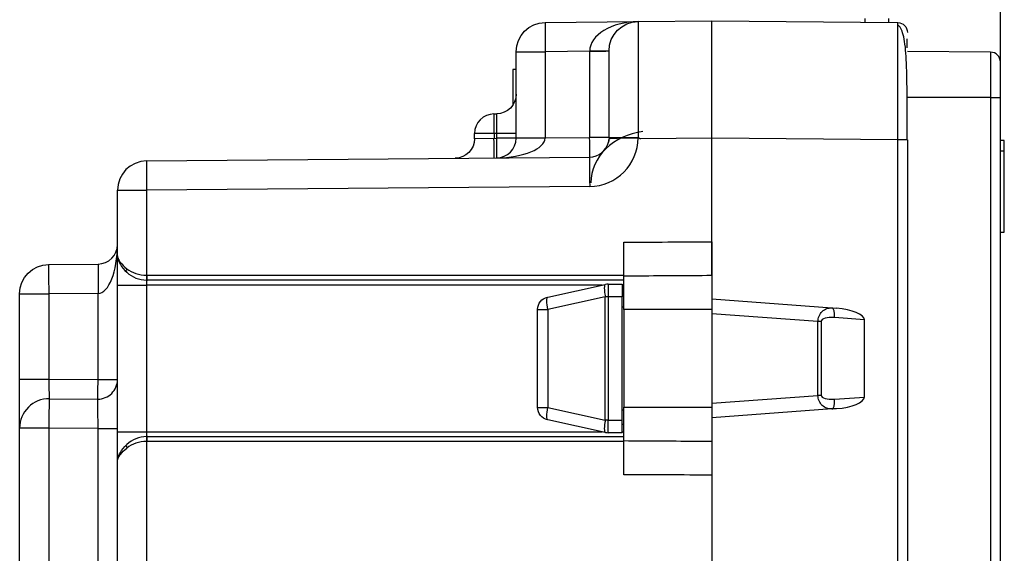
# Model space of a CAD drawing. Units: inches. Extents: x 0.3 to 16.7, y 0.3 to 10.7.
# Drawn here: x 3.4 to 4.4, y 8.8 to 9.3 of the extents above; entities that cross this region are included whole.
import ezdxf

# ---------------------------------------------------------------- set-up
doc = ezdxf.new("R2010")
doc.units = ezdxf.units.IN
doc.header["$MEASUREMENT"] = 0
doc.layers.add('GEOM', color=7, linetype='CONTINUOUS', lineweight=30)
doc.layers.add('TXT_DIMS_NOTES', color=7, linetype='CONTINUOUS', lineweight=30)

msp = doc.modelspace()

# ---------------------------------------------------------------- linework, layer by layer
at = {"layer": 'GEOM', "linetype": 'Continuous'}
for p, q in [((4.2155, 9.3424), (4.2155, 9.3385)), ((4.2395, 9.3424), (4.2395, 9.3383)), ((3.8888, 9.3384), (3.9838, 9.3392)), ((3.9838, 9.3392), (4.059, 9.3399)), ((4.059, 9.2199), (4.059, 9.3399)), ((4.059, 9.3399), (4.2491, 9.3382)), ((3.859, 9.3084), (3.8888, 9.3084)), ((3.859, 9.2203), (3.859, 9.3084)), ((3.9342, 9.3088), (3.8888, 9.3084)), ((3.8888, 9.3084), (3.8888, 9.2203)), ((3.954, 9.3088), (3.9342, 9.3088)), ((3.9342, 9.2207), (3.9342, 9.3088)), ((3.954, 9.2207), (3.954, 9.3092)), ((4.3441, 9.3079), (4.259, 9.3086)), ((4.3441, 9.3079), (4.3441, 9.2616)), ((3.859, 9.2902), (3.8555, 9.2902)), ((3.8555, 9.2902), (3.8555, 9.2536)), ((4.354, 9.2616), (4.354, 9.2979)), ((4.3441, 9.2616), (4.259, 9.2616)), ((4.3441, 9.2616), (4.354, 9.2616)), ((4.3441, 9.2616), (4.3441, 8.0481)), ((4.354, 8.0481), (4.354, 9.2616)), ((3.8364, 9.2448), (3.8392, 9.2449)), ((3.8364, 9.2248), (3.8165, 9.2248)), ((3.8165, 9.2195), (3.8165, 9.2248)), ((3.8364, 9.2198), (3.8165, 9.2195)), ((3.8392, 9.2249), (3.8364, 9.2248)), ((3.8364, 9.2248), (3.8364, 9.2198)), ((3.8364, 9.2198), (3.8392, 9.2199)), ((3.859, 9.2249), (3.8392, 9.2249)), ((3.8392, 9.2199), (3.8392, 9.2249)), ((3.859, 9.2199), (3.8392, 9.2199)), ((3.859, 9.2203), (3.8888, 9.2203)), ((3.859, 9.2199), (3.859, 9.2203)), ((3.8888, 9.2203), (3.9342, 9.2207)), ((3.954, 9.2207), (3.9342, 9.2207)), ((4.059, 9.2199), (3.986, 9.2192)), ((4.2491, 9.2182), (4.059, 9.2199)), ((4.059, 9.0795), (4.059, 9.2199)), ((4.259, 9.2182), (4.2491, 9.2182)), ((4.2491, 8.0915), (4.2491, 9.2182)), ((4.259, 9.2182), (4.259, 8.0915)), ((4.358, 9.2175), (4.354, 9.2175)), ((4.358, 9.2066), (4.358, 9.2175)), ((3.4813, 9.1967), (3.9342, 9.2007)), ((4.358, 9.2066), (4.354, 9.2066)), ((4.358, 9.124), (4.358, 9.2066)), ((3.9342, 9.1707), (3.4813, 9.1667)), ((3.4515, 9.1667), (3.4813, 9.1667)), ((3.4515, 9.0997), (3.4515, 9.1667)), ((3.4813, 9.1667), (3.4813, 9.0799)), ((4.354, 9.124), (4.358, 9.124)), ((3.4515, 9.0699), (3.4515, 9.0997)), ((3.3813, 9.0909), (3.4317, 9.0913)), ((3.4815, 9.0799), (3.969, 9.0799)), ((3.969, 9.0449), (3.969, 9.0789)), ((4.059, 9.0795), (4.059, 9.0449)), ((3.4515, 9.0699), (3.4813, 9.0699)), ((3.4515, 8.9199), (3.4515, 9.0699)), ((3.947, 9.0699), (3.4813, 9.0699)), ((3.4813, 9.0699), (3.4813, 8.9199)), ((3.969, 9.0749), (3.4815, 9.0749)), ((3.8913, 9.0576), (3.9502, 9.0706)), ((3.953, 9.0709), (3.9675, 9.0709)), ((3.953, 9.0709), (3.953, 9.0579)), ((3.9675, 9.0709), (3.9675, 9.0579)), ((3.969, 9.0699), (3.9675, 9.0699)), ((3.3515, 9.0609), (3.3813, 9.0609)), ((3.3515, 8.9737), (3.3515, 9.0609)), ((3.4317, 9.0613), (3.3813, 9.0609)), ((3.3813, 9.0609), (3.3813, 8.9737)), ((3.4317, 8.9733), (3.4317, 9.0613)), ((3.9675, 9.0625), (3.969, 9.0624)), ((3.9502, 9.0579), (3.8913, 9.0449)), ((3.953, 9.0579), (3.9502, 9.0579)), ((3.9502, 8.9319), (3.9502, 9.0579)), ((3.9675, 9.0579), (3.953, 9.0579)), ((3.953, 9.0579), (3.953, 8.9319)), ((3.9675, 8.9319), (3.9675, 9.0579)), ((4.059, 9.0557), (4.1818, 9.0466)), ((3.881, 9.0449), (3.8913, 9.0449)), ((3.881, 8.9448), (3.881, 9.0449)), ((3.8913, 9.0449), (3.8913, 8.9448)), ((3.969, 9.0473), (3.9675, 9.0474)), ((4.059, 9.0449), (3.969, 9.0449)), ((3.969, 9.0449), (3.969, 8.9449)), ((4.059, 9.0449), (4.059, 8.9449)), ((4.1674, 9.0326), (4.059, 9.0406)), ((4.1818, 9.0466), (4.1865, 9.0462)), ((4.1708, 9.0326), (4.1674, 9.0326)), ((4.1674, 8.9571), (4.1674, 9.0326)), ((4.1708, 9.0326), (4.1708, 8.9571)), ((4.215, 9.0343), (4.1845, 9.0366)), ((4.215, 8.9554), (4.215, 9.0343)), ((3.3515, 8.9237), (3.3515, 8.9737)), ((3.3515, 8.9737), (3.3813, 8.9737)), ((3.3813, 8.9737), (3.4317, 8.9733)), ((3.4317, 8.9733), (3.4515, 8.9733)), ((3.3818, 8.9537), (3.4314, 8.9533)), ((4.059, 8.9491), (4.1674, 8.9571)), ((4.1708, 8.9571), (4.1674, 8.9571)), ((4.1845, 8.9531), (4.215, 8.9554)), ((3.881, 8.9448), (3.8913, 8.9448)), ((3.8913, 8.9448), (3.9502, 8.9319)), ((3.9675, 8.9423), (3.969, 8.9424)), ((3.969, 8.9449), (4.059, 8.9449)), ((3.969, 8.9108), (3.969, 8.9449)), ((4.059, 8.9449), (4.059, 8.9102)), ((4.1818, 8.9432), (4.059, 8.9341)), ((4.1865, 8.9435), (4.1818, 8.9432)), ((3.9502, 8.9192), (3.8913, 8.9321)), ((3.953, 8.9319), (3.9502, 8.9319)), ((3.953, 8.9319), (3.9675, 8.9319)), ((3.953, 8.9189), (3.953, 8.9319)), ((3.9675, 8.9189), (3.9675, 8.9319)), ((3.3813, 8.9237), (3.3515, 8.9237)), ((3.3515, 8.1273), (3.3515, 8.9237)), ((3.4317, 8.9233), (3.3813, 8.9237)), ((3.3813, 8.9237), (3.3813, 8.1273)), ((3.4317, 8.9233), (3.4515, 8.9233)), ((3.4317, 8.731), (3.4317, 8.9233)), ((3.4515, 8.89), (3.4515, 8.9199)), ((3.4515, 8.9199), (3.4813, 8.9199)), ((3.4813, 8.9199), (3.947, 8.9199)), ((3.9675, 8.9189), (3.953, 8.9189)), ((3.969, 8.9274), (3.9675, 8.9273)), ((3.9675, 8.9199), (3.969, 8.9199)), ((3.4813, 8.9099), (3.4813, 8.7309)), ((3.4815, 8.9149), (3.969, 8.9149)), ((3.969, 8.9099), (3.4815, 8.9099)), ((4.059, 8.9102), (4.059, 8.6739)), ((3.4515, 8.731), (3.4515, 8.89))]:
    msp.add_line(p, q, dxfattribs=at)
at = {"layer": 'GEOM', "linetype": 'Continuous', "extrusion": (0, 0, -1)}
for centre, radius, start, end in [((-3.889, 9.3084), 0.03, 0, 89.5), ((-3.984, 9.3092), 0.03, 0, 89.5), ((-4.249, 9.3282), 0.01, 90.5, 180), ((-3.839, 9.2649), 0.02, 180, 269.5), ((-3.934, 9.2207), 0.02, 180, 193.5848), ((-3.7965, 9.2195), 0.02, 180, 269.5)]:
    msp.add_arc(centre, radius, start, end, dxfattribs=at)
at = {"layer": 'GEOM', "linetype": 'Continuous'}
for centre, radius, start, end in [((4.344, 9.2979), 0.01, 0, 89.5), ((3.8365, 9.2248), 0.02, 90.5, 180), ((3.839, 9.2199), 0.02, 270.5, 0), ((3.9338, 9.2207), 0.05, 270.5, 359.6664), ((3.934, 9.2207), 0.02, 270.5, 346.4152), ((3.4815, 9.1667), 0.03, 90.5, 180), ((3.4315, 9.1113), 0.02, 270.5, 0), ((3.4815, 9.1049), 0.03, 227.0098, 269.5), ((3.953, 9.0579), 0.013, 90, 102.3997), ((3.4315, 8.9733), 0.02, 269.5, 0), ((3.3815, 8.9237), 0.03, 89.5, 180), ((3.953, 8.9319), 0.013, 257.6003, 270), ((3.4815, 8.8849), 0.03, 90.5, 132.9902)]:
    msp.add_arc(centre, radius, start, end, dxfattribs=at)
at = {"layer": 'GEOM', "linetype": 'Continuous', "extrusion": (1.43457e-31, 1.22461e-16, -1)}
for centre, radius, start, end in [((-3.3815, 9.0609), 0.03, 0, 89.5), ((-3.894, 9.0449), 0.013, 0, 77.6003), ((-3.894, 8.9448), 0.013, 282.3997, 0)]:
    msp.add_arc(centre, radius, start, end, dxfattribs=at)
at = {"layer": 'GEOM', "linetype": 'Continuous'}
for centre, major_axis, ratio, start_param, end_param in [((3.889, 9.3084), (-0.0003, 0.03), 0.008726, 0, 1.57072), ((3.984, 9.3092), (0.0498, 0.0004), 0.602102, 1.570796, 3.132866), ((3.984, 9.2192), (0.0003, -0.12), 0.002181, 3.141607, 4.69865), ((3.934, 9.3092), (-0.02, 0), 0.00865, 1.579598, 3.141593), ((3.8365, 9.2248), (-0.0002, 0.02), 0.008726, 0, 1.570644), ((3.839, 9.2249), (0.0002, 0.02), 0.008724, 4.712617, 6.283338), ((3.8362, 9.2198), (0.0002, -0.02), 0.008726, 0.001365, 1.570344), ((3.839, 9.2199), (0.0497, 0.0004), 0.402105, 4.712389, 6.274459), ((3.839, 9.2199), (-0.0002, 0.02), 0.008726, 3.142958, 4.711937), ((3.889, 9.2199), (0.03, 0), 0.00865, 1.579598, 3.141593), ((3.934, 9.2207), (0.0002, -0.02), 0.008726, 0, 1.569832), ((3.9965, 9.1743), (-0.061, 0), 0.866025, 4.840512, 6.283185), ((3.9345, 9.1707), (-0.0003, 0.03), 0.008726, 0, 1.570644), ((3.4815, 9.1668), (-0.0003, 0.03), 0.008726, 0, 1.57072), ((3.4315, 9.1113), (0, -0.05), 0.4, 0.008727, 1.570796), ((3.3815, 9.0609), (0.0003, -0.03), 0.008726, 3.141593, 4.712237), ((3.432, 9.0613), (0.0003, -0.03), 0.008726, 3.141593, 4.712237), ((3.4645, 9.0866), (-0.00341, -0.00366), 0.563368, 5.195969, 6.283185), ((3.4815, 9.1049), (0.03, 0), 0.833333, 3.962068, 4.703662), ((3.4815, 9.1049), (0.025, 0), 0.999992, 4.703299, 4.712026), ((3.4813, 9.0798), (-0.00004, -0.005), 0.008726, 4.712465, 6.283185), ((3.4815, 9.0799), (0, 0.005), 0.008727, 1.570796, 3.141593), ((3.4815, 9.0699), (0, -0.005), 0.052359, 3.141593, 4.712389), ((3.4815, 9.1049), (0.0009, 0.03), 0.999999, 3.16154, 3.170266), ((3.953, 9.0579), (-0.0028, 0.0127), 0.209944, 0, 1.524671), ((3.894, 9.0449), (-0.0028, 0.0127), 0.209944, 0, 1.524671), ((4.181, 9.0366), (-0.00074, -0.00997), 0.34891, 1.596719, 3.141593), ((4.1857, 9.0362), (0.0293, -0.0022), 0.340754, 0.025237, 1.570111), ((4.1845, 9.0316), (0.0137, -0.0012), 0.36327, 1.602662, 3.172812), ((3.3815, 8.9737), (0.0003, -0.02), 0.013083, 4.712027, 6.2829), ((3.4315, 8.9733), (0.0002, 0.02), 0.008726, 3.141593, 4.712541), ((3.3815, 8.9237), (-0.0003, -0.03), 0.008726, 3.141593, 4.711975), ((3.4315, 8.9233), (0.0002, -0.03), 0.005816, 1.570636, 3.141508), ((4.1845, 8.9582), (0.0137, 0.0012), 0.36327, 3.110374, 4.680523), ((4.181, 8.9531), (-0.00074, 0.00997), 0.34891, 3.141593, 4.686466), ((4.1857, 8.9535), (0.0293, 0.0022), 0.340754, 4.713075, 6.257948), ((3.894, 8.9448), (-0.0028, -0.0127), 0.209944, 4.758514, 6.283185), ((3.953, 8.9319), (-0.0028, -0.0127), 0.209944, 4.758514, 6.283185), ((3.4815, 8.9199), (0, -0.005), 0.052359, 4.712389, 6.283185), ((3.4815, 8.8849), (0.03, 0), 0.833333, 1.579523, 2.321117), ((3.4815, 8.8849), (0.0012, 0.03), 1, 0.039494, 0.04822), ((3.4813, 8.9099), (0.00004, -0.005), 0.008726, 3.141593, 4.712313), ((3.4815, 8.8849), (0.025, 0.0001), 0.999984, 1.565965, 1.574692), ((3.4815, 8.9099), (0, 0.005), 0.008727, 0, 1.570796), ((3.4645, 8.9032), (0.00341, -0.00366), 0.563368, 3.141593, 4.228809)]:
    msp.add_ellipse(centre, major_axis=major_axis, ratio=ratio, start_param=start_param, end_param=end_param, dxfattribs=at)
for points, knots in [([(4.2491, 9.2182), (4.2491, 9.2264), (4.2491, 9.2425), (4.2492, 9.2654), (4.2492, 9.286), (4.2492, 9.3094), (4.2492, 9.3327), (4.2491, 9.3363), (4.2491, 9.3382)], [0, 0, 0, 0, 0.130435, 0.257448, 0.38104, 0.501209, 0.743857, 1, 1, 1, 1]), ([(4.2589, 9.2182), (4.2589, 9.2272), (4.2589, 9.2439), (4.2587, 9.2674), (4.2584, 9.2871), (4.2578, 9.3033), (4.2567, 9.3161), (4.2549, 9.3258), (4.2524, 9.3324), (4.2503, 9.335), (4.2491, 9.3359)], [0, 0, 0, 0, 0.166411, 0.320492, 0.462733, 0.593454, 0.712806, 0.820692, 0.916662, 1, 1, 1, 1]), ([(3.9535, 9.216), (3.9535, 9.216), (3.9535, 9.216), (3.9535, 9.216), (3.9535, 9.216), (3.9535, 9.216), (3.9535, 9.2161), (3.9535, 9.2161), (3.9535, 9.2162), (3.9536, 9.2165), (3.9537, 9.2168), (3.9538, 9.2174), (3.9538, 9.2177), (3.9539, 9.2182), (3.9539, 9.2184), (3.9541, 9.2189), (3.9541, 9.2191), (3.9546, 9.2198), (3.9554, 9.2198), (3.9576, 9.22), (3.9591, 9.2201), (3.963, 9.2202), (3.9656, 9.2202), (3.9714, 9.2203), (3.9746, 9.2203), (3.9798, 9.2204), (3.9818, 9.2204), (3.9838, 9.2204)], [0, 0, 0, 0, 0.000016, 0.000049, 0.000441, 0.000441, 0.001486, 0.001486, 0.005666, 0.005666, 0.022473, 0.022473, 0.044772, 0.044772, 0.066267, 0.066267, 0.114259, 0.114259, 0.287252, 0.287252, 0.459429, 0.459429, 0.668858, 0.668858, 0.878119, 0.878119, 1, 1, 1, 1]), ([(3.954, 9.2207), (3.954, 9.2207), (3.9541, 9.2207), (3.9546, 9.2206), (3.9555, 9.2206), (3.9584, 9.2206), (3.9604, 9.2206), (3.9651, 9.2207), (3.9679, 9.2207), (3.974, 9.2207), (3.9773, 9.2208), (3.9817, 9.2208), (3.9827, 9.2208), (3.9838, 9.2209)], [0, 0, 0, 0, 0.067798, 0.067798, 0.284037, 0.284037, 0.50026, 0.50026, 0.716265, 0.716265, 0.93249, 0.93249, 1, 1, 1, 1]), ([(3.9838, 9.2209), (3.9838, 9.2208), (3.9839, 9.2208), (3.9846, 9.2203), (3.9853, 9.2197), (3.986, 9.2192)], [0, 0, 0, 0, 0.056395, 0.056395, 1, 1, 1, 1]), ([(3.986, 9.2192), (3.9856, 9.2195), (3.9853, 9.2197), (3.9847, 9.2201), (3.9845, 9.2202), (3.9841, 9.2204), (3.984, 9.2204), (3.9838, 9.2204), (3.9838, 9.2204), (3.9838, 9.2204)], [0, 0, 0, 0, 0.521379, 0.521379, 0.807676, 0.807676, 0.976858, 0.976858, 1, 1, 1, 1]), ([(3.969, 9.0789), (3.969, 9.0812), (3.969, 9.0841), (3.969, 9.0908), (3.969, 9.0948), (3.969, 9.1031), (3.969, 9.1076), (3.969, 9.1126), (3.969, 9.1131), (3.969, 9.1137)], [0, 0, 0, 0, 0.320528, 0.320528, 0.641056, 0.641056, 0.96158, 0.96158, 1, 1, 1, 1]), ([(4.059, 9.1141), (4.059, 9.1097), (4.059, 9.1051), (4.059, 9.0967), (4.059, 9.0927), (4.059, 9.0853), (4.059, 9.082), (4.059, 9.0795)], [0, 0, 0, 0, 0.321919, 0.321919, 0.643838, 0.643838, 1, 1, 1, 1]), ([(3.4515, 9.0997), (3.4515, 9.0997), (3.4515, 9.0996), (3.4515, 9.0996), (3.4515, 9.0995), (3.4516, 9.0993), (3.4516, 9.0991), (3.4516, 9.0983), (3.4517, 9.0977), (3.4523, 9.0951), (3.4532, 9.093), (3.456, 9.0883), (3.4583, 9.0855), (3.4611, 9.0829)], [0, 0, 0, 0, 0.006051, 0.006051, 0.0166, 0.0166, 0.052223, 0.052223, 0.170915, 0.170915, 0.53846, 0.53846, 1, 1, 1, 1]), ([(3.4515, 9.0997), (3.4515, 9.0997), (3.4515, 9.0997), (3.4515, 9.0996), (3.4515, 9.0995), (3.4516, 9.0992), (3.4516, 9.0989), (3.4517, 9.0982), (3.4519, 9.0976), (3.4526, 9.0957), (3.4534, 9.0943), (3.4561, 9.0909), (3.4583, 9.0887), (3.4611, 9.0866)], [0, 0, 0, 0, 0.005916, 0.005916, 0.027459, 0.027459, 0.081577, 0.081577, 0.224022, 0.224022, 0.532173, 0.532173, 1, 1, 1, 1]), ([(4.059, 9.0795), (4.0326, 9.0793), (4.0062, 9.0792), (3.9762, 9.079), (3.9726, 9.079), (3.969, 9.0789)], [0, 0, 0, 0, 0.881163, 0.881163, 1, 1, 1, 1]), ([(4.1674, 9.0326), (4.1677, 9.0345), (4.1684, 9.0387), (4.1719, 9.0434), (4.1766, 9.0463), (4.18, 9.0465), (4.1818, 9.0466)], [0, 0, 0, 0, 0.209046, 0.450314, 0.715305, 1, 1, 1, 1]), ([(4.1818, 8.9432), (4.18, 8.9433), (4.1766, 8.9434), (4.1719, 8.9464), (4.1684, 8.9511), (4.1677, 8.9552), (4.1674, 8.9571)], [0, 0, 0, 0, 0.284695, 0.549685, 0.79094, 1, 1, 1, 1]), ([(3.969, 8.9108), (3.995, 8.9106), (4.0209, 8.9105), (4.0509, 8.9103), (4.055, 8.9102), (4.059, 8.9102)], [0, 0, 0, 0, 0.863861, 0.863861, 1, 1, 1, 1]), ([(3.969, 8.876), (3.969, 8.8805), (3.969, 8.8851), (3.969, 8.8935), (3.969, 8.8975), (3.969, 8.9045), (3.969, 8.9076), (3.969, 8.9102), (3.969, 8.9105), (3.969, 8.9108)], [0, 0, 0, 0, 0.320528, 0.320528, 0.641056, 0.641056, 0.96158, 0.96158, 1, 1, 1, 1]), ([(4.059, 8.9102), (4.059, 8.908), (4.059, 8.905), (4.059, 8.8983), (4.059, 8.8943), (4.059, 8.8855), (4.059, 8.8805), (4.059, 8.8756)], [0, 0, 0, 0, 0.321919, 0.321919, 0.643838, 0.643838, 1, 1, 1, 1]), ([(3.4515, 8.89), (3.4515, 8.8901), (3.4515, 8.8901), (3.4515, 8.8902), (3.4515, 8.8902), (3.4516, 8.8905), (3.4516, 8.8906), (3.4516, 8.8914), (3.4517, 8.8921), (3.4523, 8.8946), (3.4532, 8.8967), (3.456, 8.9014), (3.4583, 8.9042), (3.4611, 8.9068)], [0, 0, 0, 0, 0.006051, 0.006051, 0.0166, 0.0166, 0.052223, 0.052223, 0.170915, 0.170915, 0.53846, 0.53846, 1, 1, 1, 1]), ([(3.4515, 8.89), (3.4515, 8.89), (3.4515, 8.8901), (3.4515, 8.8902), (3.4515, 8.8903), (3.4516, 8.8906), (3.4516, 8.8908), (3.4517, 8.8916), (3.4519, 8.8922), (3.4526, 8.8941), (3.4534, 8.8954), (3.4561, 8.8988), (3.4583, 8.901), (3.4611, 8.9032)], [0, 0, 0, 0, 0.005916, 0.005916, 0.027459, 0.027459, 0.081577, 0.081577, 0.224022, 0.224022, 0.532173, 0.532173, 1, 1, 1, 1])]:
    msp.add_open_spline(points, degree=3, knots=knots, dxfattribs=at)
for points, degree in [([(4.2589, 9.3125), (4.2589, 9.3184), (4.2589, 9.3215)], 2), ([(3.969, 9.1137), (3.999, 9.1138), (4.029, 9.114), (4.059, 9.1141)], 3), ([(4.059, 8.8756), (4.029, 8.8757), (3.999, 8.8759), (3.969, 8.876)], 3)]:
    msp.add_open_spline(points, degree=degree, dxfattribs=at)
for points, weights in [([(3.9342, 9.3088), (3.9342, 9.3089), (3.9342, 9.309)], [0.500002338475, 0.499997661525, 0.500002338475]), ([(3.8888, 9.2203), (3.8888, 9.2202), (3.8888, 9.2201)], [0.500002338494, 0.499997661506, 0.500002338494])]:
    msp.add_rational_spline(points, weights, degree=2, dxfattribs=at)
at = {"layer": 'TXT_DIMS_NOTES', "linetype": 'Continuous'}
msp.add_line((4.354, 9.2979), (4.354, 10.3958), dxfattribs=at)

doc.saveas('drawing.dxf')
